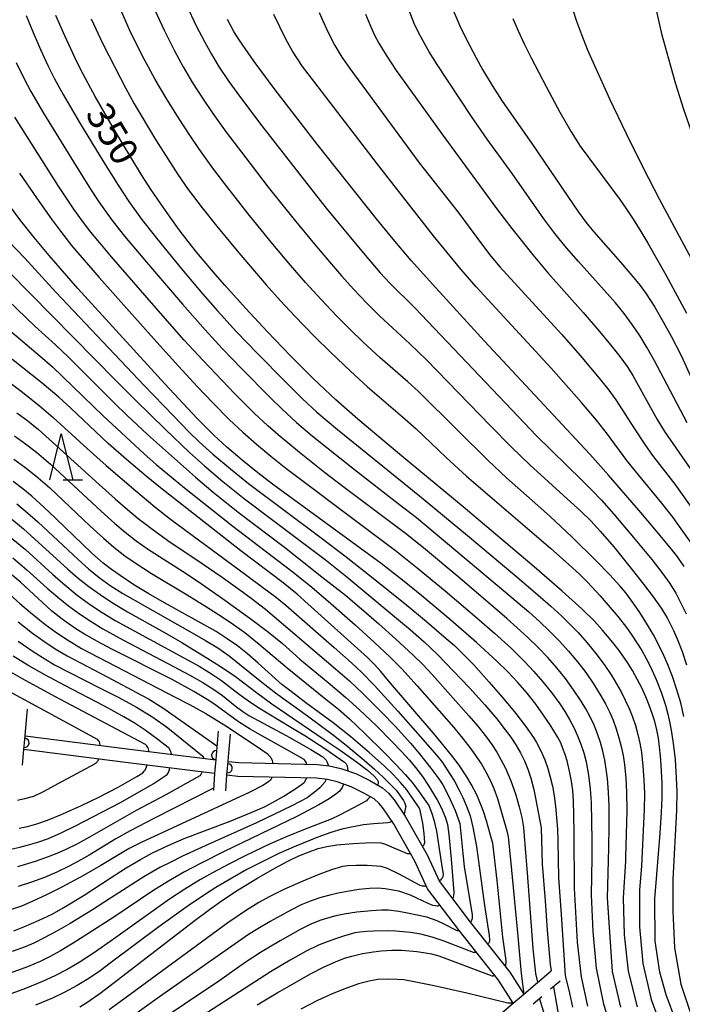
# Model space of a CAD drawing. Units: metres. Extents: x -46055 to -43747, y -124591 to -122873.
# Drawn here: x -45477 to -45405, y -123304 to -123197 of the extents above; entities that cross this region are included whole.
import ezdxf

# ---------------------------------------------------------------- set-up
doc = ezdxf.new("R2010")
doc.units = ezdxf.units.M
doc.header["$LTSCALE"] = 2.5
doc.layers.get('0').update_dxf_attribs({"linetype": 'CONTINUOUS'})
for name, color, linetype in [('5101000', 7, 'CONTINUOUS'), ('5227110', 7, 'CONTINUOUS'), ('5227120', 7, 'CONTINUOUS'), ('6110000', 7, 'CONTINUOUS'), ('6332000', 7, 'CONTINUOUS'), ('7101000', 7, 'CONTINUOUS'), ('7102000', 7, 'CONTINUOUS')]:
    doc.layers.add(name, color=color, linetype=linetype)
doc.styles.add('Dm_Anotation', font='txt')

# ---------------------------------------------------------------- blocks, each defined once
blk = doc.blocks.new('633200')
at = {"color": 0, "linetype": 'ByBlock', "lineweight": -2}
for points in [[(-0.5, -1), (0, 1), (0.5, -1)], [(0.08, -1), (0.92, -1)]]:
    blk.add_lwpolyline(points, dxfattribs=at)
blk = doc.blocks.new('DMDR_HANEN_0.2')
at = {"color": 0, "linetype": 'Continuous', "lineweight": -2}
blk.add_arc((0, 0), 1, 180, 0, dxfattribs=at)

msp = doc.modelspace()

# ---------------------------------------------------------------- linework, layer by layer
at = {"layer": '5101000', "flags": 128}
for points in [[(-45476.01, -123274.92), (-45464.92, -123276.34), (-45455.3, -123277.53)], [(-45455.42, -123279.03), (-45465.1, -123277.82), (-45476.15, -123276.41)], [(-45453.95, -123277.7), (-45452.8, -123277.84), (-45444.23, -123278.03), (-45442.97, -123278.2), (-45441.72, -123278.47), (-45440.01, -123279.07), (-45438.57, -123279.78), (-45437.19, -123280.58), (-45436.53, -123281.17), (-45435.91, -123281.88), (-45434.71, -123283.64), (-45432.32, -123287.84), (-45431.65, -123289.32), (-45431.01, -123290.76), (-45427.66, -123295.17), (-45423.35, -123300.58), (-45421.84, -123302.97)], [(-45423, -123303.95), (-45424.58, -123301.45), (-45428.84, -123296.09), (-45432.31, -123291.53), (-45433.66, -123288.52), (-45435.98, -123284.44), (-45437.08, -123282.84), (-45437.55, -123282.28), (-45438.11, -123281.78), (-45439.28, -123281.11), (-45440.6, -123280.46), (-45442.1, -123279.92), (-45443.15, -123279.68), (-45444.37, -123279.53), (-45452.91, -123279.34), (-45454.08, -123279.19)]]:
    msp.add_lwpolyline(points, dxfattribs=at)
at = {"layer": '5227110', "linetype": 'Continuous'}
for points in [[(-45417.9, -123301.58), (-45418.93, -123302.45)], [(-45419.88, -123303.26), (-45420.83, -123304.07)]]:
    msp.add_lwpolyline(points, dxfattribs=at)
at = {"layer": '5227120', "flags": 128}
msp.add_lwpolyline([(-45425.68, -123306.23), (-45423, -123303.95), (-45421.84, -123302.97), (-45418.87, -123300.44)], dxfattribs=at)
at = {"layer": '6110000', "linetype": 'Continuous'}
for points in [[(-45475.97, -123274.45), (-45475.74, -123272.03)], [(-45476.08, -123275.69), (-45476.01, -123274.92)], [(-45476.01, -123274.92), (-45475.97, -123274.45)], [(-45455.05, -123274.42), (-45455.26, -123277.03)], [(-45453.91, -123277.2), (-45453.7, -123274.74)], [(-45476.15, -123276.41), (-45476.08, -123275.69)], [(-45476.31, -123278.1), (-45476.15, -123276.41)], [(-45455.26, -123277.03), (-45455.3, -123277.53)], [(-45453.95, -123277.7), (-45453.91, -123277.2)], [(-45455.36, -123278.27), (-45455.42, -123279.03)], [(-45455.3, -123277.53), (-45455.36, -123278.27)], [(-45454.01, -123278.45), (-45453.95, -123277.7)], [(-45455.42, -123279.03), (-45455.56, -123280.88)], [(-45454.22, -123280.91), (-45454.08, -123279.19)], [(-45454.08, -123279.19), (-45454.01, -123278.45)]]:
    msp.add_lwpolyline(points, dxfattribs=at)
at = {"layer": '7101000', "flags": 128}
for points, elevation in [([(-45405.32, -123305.88), (-45406.39, -123303.04), (-45407.06, -123300.6), (-45407.58, -123297.22), (-45407.61, -123292.64), (-45407.39, -123289.99), (-45407.03, -123285.49), (-45406.88, -123283.26), (-45406.81, -123281.66), (-45406.82, -123280.11), (-45406.9, -123278.13), (-45406.98, -123277.13), (-45407.08, -123276.14), (-45407.22, -123275.19), (-45407.4, -123274.27), (-45407.62, -123273.39), (-45407.89, -123272.51), (-45408.21, -123271.6), (-45408.59, -123270.68), (-45409.03, -123269.72), (-45409.52, -123268.77), (-45410.04, -123267.85), (-45410.59, -123266.96), (-45411.49, -123265.68), (-45412.16, -123264.8), (-45413.31, -123263.43), (-45414.17, -123262.48), (-45415.49, -123261.18), (-45417.67, -123259.21), (-45420.71, -123256.57), (-45428.43, -123250.05), (-45435.12, -123244.53), (-45437.6, -123242.47), (-45439.86, -123240.56), (-45442.24, -123238.45), (-45444.67, -123236.15), (-45447.17, -123233.68), (-45449.69, -123231.06), (-45452.08, -123228.49), (-45454.31, -123226.01), (-45455.36, -123224.8), (-45457.35, -123222.45), (-45458.31, -123221.25), (-45459.28, -123219.97), (-45460.27, -123218.61), (-45461.28, -123217.17), (-45462.31, -123215.64), (-45463.35, -123214.03), (-45465.48, -123210.55), (-45466.53, -123208.78), (-45468.39, -123205.51), (-45469.94, -123202.6), (-45470.61, -123201.29), (-45471.71, -123198.94), (-45472.66, -123196.72)], 350), ([(-45404.4, -123256.54), (-45405.2, -123255.4), (-45405.82, -123254.62), (-45406.83, -123253.39), (-45409.12, -123250.69), (-45412.64, -123246.62), (-45414.68, -123244.34), (-45426.11, -123232.08), (-45431.4, -123226.28), (-45434.06, -123223.3), (-45436.02, -123221.01), (-45437.85, -123218.78), (-45440.1, -123215.98), (-45444.27, -123210.7), (-45448.84, -123204.8), (-45451.14, -123201.7), (-45452.77, -123199.35), (-45453.33, -123198.46), (-45454.03, -123197.14)], 360), ([(-45429.45, -123196.31), (-45428.77, -123197.85), (-45428.07, -123199.31), (-45427.03, -123201.33), (-45426.34, -123202.57), (-45425.29, -123204.31), (-45424.19, -123206.01), (-45420.95, -123210.63), (-45417.04, -123216.36), (-45415.88, -123218.06), (-45415.09, -123219.14), (-45414.27, -123220.18), (-45411.32, -123223.51), (-45409.87, -123225.21), (-45409.21, -123226.05), (-45408.56, -123226.95), (-45407.6, -123228.4), (-45406.69, -123229.96), (-45405.82, -123231.53), (-45404.75, -123233.65), (-45402.46, -123238.67)], 370), ([(-45414.89, -123304.29), (-45415.58, -123301.08), (-45416.01, -123297.32), (-45416.34, -123291.48), (-45416.36, -123285.52), (-45416.39, -123283.51), (-45416.44, -123281.97), (-45416.52, -123280.88), (-45416.66, -123279.84), (-45416.87, -123278.75), (-45417.14, -123277.63), (-45417.35, -123276.94), (-45417.58, -123276.29), (-45417.83, -123275.69), (-45418.17, -123275.03), (-45418.96, -123273.74), (-45419.68, -123272.69), (-45420.54, -123271.5), (-45421.49, -123270.3), (-45422.5, -123269.13), (-45423.58, -123267.98), (-45424.76, -123266.83), (-45426.97, -123264.8), (-45429.77, -123262.37), (-45432.93, -123259.73), (-45434.84, -123258.18), (-45437.34, -123256.22), (-45446.86, -123249.27), (-45449.12, -123247.59), (-45450.74, -123246.36), (-45452.43, -123244.99), (-45454.09, -123243.58), (-45455.51, -123242.27), (-45457.31, -123240.46), (-45460.84, -123236.71), (-45468.41, -123228.42), (-45470.28, -123226.34), (-45473.38, -123222.77), (-45475.02, -123220.83), (-45476.46, -123219.02), (-45477.71, -123217.36)], 340), ([(-45423.8, -123300.02), (-45423.74, -123299.31), (-45424.12, -123296.79), (-45424.74, -123290.63), (-45425.2, -123286.58), (-45425.33, -123286.1), (-45425.88, -123284.15), (-45426.25, -123283.05), (-45426.6, -123282.12), (-45426.95, -123281.33), (-45427.57, -123280.16), (-45428.04, -123279.37), (-45428.87, -123278.11), (-45429.7, -123277.02), (-45431.47, -123274.85), (-45436.52, -123268.96), (-45437.38, -123267.94), (-45438.05, -123267.2), (-45438.8, -123266.44), (-45445.67, -123260.26), (-45446.47, -123259.56), (-45447.99, -123258.32), (-45452.57, -123254.85), (-45458.95, -123249.84), (-45461.32, -123247.99), (-45462.86, -123246.75), (-45465.01, -123244.93), (-45466.99, -123243.17), (-45471.04, -123239.36), (-45472.34, -123238.16), (-45474.15, -123236.62), (-45483.28, -123229.42)], 330), ([(-45432.83, -123286.95), (-45432.67, -123286.78), (-45432.66, -123286.75), (-45432.61, -123286.6), (-45432.6, -123286.56), (-45432.66, -123285.52), (-45432.79, -123284.42), (-45433.09, -123283.02), (-45433.11, -123282.95), (-45433.22, -123282.74), (-45433.81, -123281.86), (-45434.56, -123280.8), (-45435.23, -123279.99), (-45436.04, -123279.12), (-45436.99, -123278.2), (-45438.59, -123276.77), (-45440.63, -123275.03), (-45442.54, -123273.52), (-45445.5, -123271.34), (-45447.12, -123270.13), (-45448.11, -123269.34), (-45450.71, -123267.04), (-45451.85, -123266.04), (-45452.95, -123265.17), (-45454.05, -123264.39), (-45455.27, -123263.61), (-45460.87, -123260.47), (-45462.58, -123259.5), (-45464.19, -123258.52), (-45465.7, -123257.53), (-45466.64, -123256.86), (-45467.53, -123256.17), (-45468.77, -123255.11), (-45472.7, -123251.3), (-45473.96, -123250.1), (-45475.29, -123248.9), (-45476.24, -123248.1), (-45477.29, -123247.3)], 320), ([(-45445.42, -123278.01), (-45445.43, -123277.92), (-45445.44, -123277.86), (-45445.51, -123277.74), (-45445.59, -123277.63), (-45445.71, -123277.51), (-45447.35, -123276.54), (-45450.56, -123274.79), (-45451.56, -123274.22), (-45452.84, -123273.42), (-45455.52, -123271.44), (-45456.22, -123270.97), (-45457.68, -123270.11), (-45460.03, -123268.83), (-45466.59, -123265.53), (-45468.15, -123264.7), (-45469.55, -123263.9), (-45470.4, -123263.37), (-45471.22, -123262.82), (-45472, -123262.25), (-45473.13, -123261.35), (-45476.56, -123258.22), (-45477.4, -123257.48)], 310), ([(-45462.57, -123276.63), (-45462.57, -123276.53), (-45462.57, -123276.48), (-45462.61, -123276.34), (-45462.68, -123276.19), (-45462.8, -123276.02), (-45462.95, -123275.88), (-45472.78, -123270.65), (-45476.29, -123268.75), (-45477.8, -123267.87)], 300), ([(-45476.67, -123284.97), (-45475.76, -123284.77), (-45474.73, -123284.47), (-45473.56, -123284.07), (-45472.15, -123283.52), (-45469.88, -123282.5), (-45468.07, -123281.63), (-45465.89, -123280.49), (-45463.87, -123279.34), (-45463.22, -123278.93), (-45463.06, -123278.76), (-45462.98, -123278.64), (-45462.74, -123278.12)], 300), ([(-45477.23, -123296.1), (-45476.14, -123295.68), (-45474.49, -123294.96), (-45473.07, -123294.28), (-45471.86, -123293.62), (-45469.58, -123292.22), (-45466.78, -123290.39), (-45465.02, -123289.27), (-45463.48, -123288.36), (-45462.16, -123287.63), (-45460.46, -123286.83), (-45458.73, -123286.08), (-45453.75, -123284.18), (-45451.9, -123283.45), (-45450.75, -123282.96), (-45449.94, -123282.59), (-45449.13, -123282.17), (-45447.91, -123281.47), (-45446.49, -123280.56), (-45445.74, -123280.04), (-45445.67, -123279.95), (-45445.53, -123279.69), (-45445.46, -123279.51)], 310), ([(-45470.08, -123304.35), (-45469.29, -123303.87), (-45467.75, -123302.8), (-45460.05, -123296.87), (-45457.54, -123294.94), (-45455.97, -123293.77), (-45454.56, -123292.77), (-45452.85, -123291.66), (-45450.82, -123290.43), (-45448.89, -123289.3), (-45447.46, -123288.53), (-45446.26, -123287.96), (-45445.16, -123287.51), (-45444.17, -123287.17), (-45443.23, -123286.93), (-45442.13, -123286.78), (-45440.37, -123286.61), (-45439.04, -123286.53), (-45438.2, -123286.51), (-45437.36, -123286.55), (-45436.97, -123286.66), (-45434.52, -123287.71), (-45434.4, -123287.72), (-45434.31, -123287.72), (-45434.23, -123287.7), (-45434.15, -123287.66)], 320), ([(-45450.79, -123304.12), (-45448.64, -123302.84), (-45446.71, -123301.73), (-45445, -123300.78), (-45443.53, -123300.02), (-45442.29, -123299.45), (-45441.31, -123299.06), (-45440.52, -123298.84), (-45439.36, -123298.58), (-45438.15, -123298.38), (-45437.33, -123298.28), (-45436.16, -123298.2), (-45435.08, -123298.2), (-45433.44, -123298.34), (-45432.72, -123298.44), (-45431.85, -123298.61), (-45431.05, -123298.82), (-45425.67, -123300.86), (-45425.32, -123300.97), (-45425.23, -123300.99), (-45425.17, -123300.99), (-45424.97, -123300.95)], 330)]:
    msp.add_lwpolyline(points, dxfattribs=dict(at, elevation=elevation))
at = {"layer": '7102000', "flags": 128}
for points, elevation in [([(-45404.45, -123272.82), (-45404.79, -123271.36), (-45405.2, -123269.92), (-45405.67, -123268.5), (-45406.22, -123267.11), (-45406.62, -123266.2), (-45407.05, -123265.3), (-45407.76, -123263.98), (-45408.51, -123262.7), (-45409.3, -123261.43), (-45410.16, -123260.21), (-45410.76, -123259.42), (-45411.4, -123258.65), (-45412.49, -123257.45), (-45413.99, -123255.91), (-45416.62, -123253.33), (-45418.97, -123251.11), (-45420.3, -123249.92), (-45423.7, -123246.92), (-45425.7, -123245.04), (-45428.97, -123241.82), (-45433.3, -123237.49), (-45434.42, -123236.49), (-45437.44, -123233.87), (-45439.28, -123232.18), (-45440.72, -123230.79), (-45442.13, -123229.37), (-45443.86, -123227.57), (-45445.54, -123225.72), (-45447.18, -123223.83), (-45449.1, -123221.53), (-45451.63, -123218.43), (-45454.11, -123215.3), (-45455.62, -123213.3), (-45457.07, -123211.27), (-45458.19, -123209.61), (-45459.28, -123207.93), (-45460.6, -123205.81), (-45461.87, -123203.66), (-45463.09, -123201.47), (-45463.99, -123199.69), (-45464.62, -123198.33), (-45466.05, -123195.14)], 354), ([(-45462.18, -123195.59), (-45460.91, -123198.31), (-45459.79, -123200.54), (-45458.83, -123202.3), (-45457.81, -123204.01), (-45456.73, -123205.7), (-45455.61, -123207.35), (-45454.16, -123209.39), (-45452.05, -123212.18), (-45449.6, -123215.34), (-45446.79, -123218.86), (-45444.57, -123221.56), (-45442.96, -123223.48), (-45441.65, -123224.99), (-45440.31, -123226.47), (-45438.94, -123227.92), (-45437.52, -123229.33), (-45434.21, -123232.38), (-45432.4, -123234.09), (-45425.47, -123241.26), (-45423.19, -123243.57), (-45421.19, -123245.51), (-45417.12, -123249.2), (-45415.64, -123250.55), (-45414.57, -123251.6), (-45413.55, -123252.69), (-45412.07, -123254.42), (-45410.02, -123256.93), (-45408.82, -123258.45), (-45407.77, -123259.84), (-45406.92, -123261.07), (-45406.27, -123262.12), (-45405.58, -123263.49), (-45405.18, -123264.4), (-45404.63, -123265.79), (-45404.16, -123267.21)], 356), ([(-45458.49, -123195.59), (-45457.42, -123197.84), (-45456.5, -123199.62), (-45455.77, -123200.93), (-45454.99, -123202.21), (-45453.88, -123203.87), (-45452.72, -123205.49), (-45450.31, -123208.68), (-45446.31, -123213.81), (-45443.29, -123217.64), (-45440.68, -123220.83), (-45439.07, -123222.74), (-45437.44, -123224.64), (-45436.43, -123225.74), (-45433.68, -123228.46), (-45422.45, -123240.25), (-45420.49, -123242.31), (-45415.49, -123247.21), (-45414.43, -123248.26), (-45413.4, -123249.35), (-45412.05, -123250.87), (-45409.73, -123253.61), (-45407.93, -123255.8), (-45406.86, -123257.18), (-45405.99, -123258.39), (-45405.33, -123259.44), (-45404.62, -123260.8), (-45404.21, -123261.7)], 358), ([(-45416.54, -123196.01), (-45416.1, -123197.33), (-45415.57, -123198.79), (-45414.94, -123200.37), (-45414.21, -123202.08), (-45412.49, -123205.82), (-45410.71, -123209.54), (-45408.91, -123213.17), (-45407.08, -123216.7), (-45401.26, -123227.55), (-45399.94, -123230.05), (-45398.42, -123233.15), (-45389.99, -123251.17), (-45389.21, -123252.8), (-45387.6, -123255.7), (-45387.19, -123256.28), (-45386.55, -123256.92), (-45385.96, -123257.35), (-45385.26, -123257.75), (-45384.59, -123258.02)], 374), ([(-45475.91, -123196.73), (-45475.14, -123198.57), (-45474.34, -123200.4), (-45473.49, -123202.22), (-45472.81, -123203.59), (-45471.87, -123205.31), (-45470.09, -123208.32), (-45467.48, -123212.59), (-45465.89, -123215.13), (-45464.73, -123216.9), (-45463.35, -123218.83), (-45461.75, -123220.91), (-45459.02, -123224.24), (-45456.72, -123226.96), (-45455.12, -123228.8), (-45453.04, -123231.05), (-45450.77, -123233.41), (-45447.81, -123236.42), (-45445.88, -123238.33), (-45444.31, -123239.8), (-45442.09, -123241.67), (-45433.15, -123248.86), (-45427.95, -123253.16), (-45422.81, -123257.49), (-45420.32, -123259.62), (-45418.91, -123260.86), (-45417.71, -123261.95), (-45416.72, -123262.9), (-45415.94, -123263.7), (-45414.94, -123264.83), (-45414, -123265.99), (-45413.11, -123267.19), (-45412.28, -123268.43), (-45411.76, -123269.29), (-45411.26, -123270.15), (-45410.81, -123271.04), (-45410.4, -123271.95), (-45410.04, -123272.87), (-45409.72, -123273.82), (-45409.45, -123274.77), (-45409.23, -123275.74), (-45409.06, -123276.72), (-45408.89, -123278.21), (-45408.79, -123279.71), (-45408.74, -123281.2), (-45408.75, -123282.91), (-45409.06, -123289.06), (-45409.26, -123291.68), (-45409.27, -123295.68), (-45408.92, -123299.66), (-45408.01, -123303.55), (-45406.63, -123307.3)], 348), ([(-45468.84, -123197.08), (-45467.55, -123199.78), (-45466.28, -123202.32), (-45465.11, -123204.57), (-45464.17, -123206.29), (-45461.83, -123210.17), (-45460.51, -123212.29), (-45459.42, -123213.97), (-45458.28, -123215.61), (-45456.77, -123217.6), (-45455.22, -123219.56), (-45452.8, -123222.47), (-45449.82, -123225.96), (-45448.27, -123227.71), (-45446.71, -123229.38), (-45444.61, -123231.53), (-45442.84, -123233.28), (-45440.66, -123235.35), (-45438.81, -123237.03), (-45435.02, -123240.29), (-45433.52, -123241.61), (-45430.26, -123244.71), (-45428.05, -123246.74), (-45418.95, -123254.56), (-45416.9, -123256.35), (-45415.8, -123257.36), (-45414.92, -123258.24), (-45413.55, -123259.74), (-45412.23, -123261.24), (-45411.59, -123262), (-45410.67, -123263.18), (-45410.09, -123263.99), (-45409.55, -123264.83), (-45409.03, -123265.68), (-45408.55, -123266.55), (-45408.09, -123267.44), (-45407.47, -123268.8), (-45406.92, -123270.19), (-45406.46, -123271.61), (-45406.2, -123272.58), (-45405.97, -123273.55), (-45405.78, -123274.53), (-45405.56, -123276.01), (-45405.4, -123277.5), (-45405.27, -123279.49), (-45405.23, -123280.99), (-45405.24, -123282.99), (-45405.64, -123290.54), (-45405.66, -123293.97), (-45405.48, -123297.96), (-45404.78, -123301.9), (-45403.5, -123305.68)], 352), ([(-45400.61, -123258.21), (-45404.73, -123252.47), (-45405.62, -123251.24), (-45406.83, -123249.67), (-45409.38, -123246.59), (-45410.64, -123245.03), (-45412.73, -123242.19), (-45413.93, -123240.65), (-45415.56, -123238.72), (-45418.87, -123235.02), (-45424.88, -123228.49), (-45427, -123226.19), (-45428.69, -123224.27), (-45431.63, -123220.63), (-45437.47, -123213.18), (-45442.05, -123207.24), (-45444.66, -123203.85), (-45445.87, -123202.25), (-45446.43, -123201.43), (-45446.96, -123200.59), (-45447.68, -123199.29), (-45449, -123196.61)], 362), ([(-45444.08, -123196.38), (-45443.68, -123197.29), (-45443.05, -123198.64), (-45442.36, -123199.97), (-45441.59, -123201.24), (-45440.74, -123202.48), (-45433.19, -123212.7), (-45429.02, -123218.05), (-45426.31, -123221.65), (-45425.41, -123222.84), (-45424.45, -123223.99), (-45419.72, -123229.15), (-45417.7, -123231.37), (-45415.73, -123233.62), (-45413.82, -123235.88), (-45412.72, -123237.24), (-45411.83, -123238.43), (-45409.8, -123241.61), (-45408.7, -123243.28), (-45407.84, -123244.5), (-45405.44, -123247.59), (-45399.85, -123255.45)], 364), ([(-45439.04, -123196.57), (-45438.47, -123197.95), (-45438.04, -123198.85), (-45437.58, -123199.73), (-45436.8, -123201.01), (-45435.69, -123202.67), (-45430.73, -123209.57), (-45424.81, -123217.66), (-45423.14, -123219.84), (-45420.84, -123222.71), (-45419.23, -123224.66), (-45415.4, -123228.98), (-45413.61, -123231.03), (-45412.41, -123232.46), (-45411.41, -123233.73), (-45410.61, -123234.84), (-45410.01, -123235.79), (-45408.08, -123239.29), (-45407.34, -123240.59), (-45406.56, -123241.87), (-45403.44, -123246.39)], 366), ([(-45404.1, -123240.93), (-45406.63, -123236.12), (-45407.64, -123234.21), (-45408.43, -123232.79), (-45409.21, -123231.52), (-45410.05, -123230.28), (-45410.94, -123229.07), (-45411.88, -123227.91), (-45415.88, -123223.44), (-45417.19, -123221.93), (-45418.45, -123220.38), (-45419.65, -123218.78), (-45423.09, -123213.87), (-45425.82, -123210.13), (-45427.52, -123207.67), (-45430.07, -123203.85), (-45431.25, -123202.04), (-45432.12, -123200.67), (-45432.86, -123199.37), (-45433.31, -123198.48), (-45433.73, -123197.58), (-45434.3, -123196.19)], 368), ([(-45423.02, -123197.05), (-45422.45, -123198.37), (-45421.79, -123199.79), (-45421.05, -123201.31), (-45419.39, -123204.49), (-45417.91, -123207.22), (-45416.69, -123209.35), (-45415.73, -123210.9), (-45411.42, -123216.7), (-45410.76, -123217.62), (-45410.02, -123218.72), (-45409.22, -123219.99), (-45408.35, -123221.45), (-45406.4, -123224.89), (-45404.17, -123229.04)], 372), ([(-45385.3, -123249.67), (-45385.76, -123249.74), (-45386.06, -123249.63), (-45386.46, -123249.4), (-45386.99, -123249.01), (-45387.4, -123248.56), (-45388.11, -123247.45), (-45389.49, -123244.58), (-45390.69, -123241.82), (-45392.05, -123238.61), (-45393.4, -123235.32), (-45397.35, -123225.05), (-45399.19, -123220.38), (-45401.46, -123214.93), (-45402.51, -123212.3), (-45403.51, -123209.63), (-45404.44, -123206.91), (-45405.32, -123204.16), (-45406.1, -123201.47), (-45406.79, -123198.84), (-45407.39, -123196.27)], 376), ([(-45476.99, -123201.81), (-45476.12, -123203.6), (-45475.4, -123204.95), (-45474.02, -123207.33), (-45470.75, -123212.62), (-45468.9, -123215.59), (-45468.07, -123216.84), (-45467.22, -123218.08), (-45466.56, -123218.98), (-45465.22, -123220.67), (-45462.83, -123223.51), (-45458.9, -123228.05), (-45456.45, -123230.85), (-45454.6, -123232.88), (-45452.5, -123235.06), (-45449.36, -123238.24), (-45448.1, -123239.46), (-45446.53, -123240.92), (-45444.81, -123242.37), (-45440.24, -123246.02), (-45435.47, -123249.7), (-45433.5, -123251.24), (-45426.96, -123256.68), (-45423.14, -123259.9), (-45421.29, -123261.48), (-45420.13, -123262.52), (-45419.04, -123263.56), (-45417.99, -123264.63), (-45416.98, -123265.73), (-45416.02, -123266.88), (-45415.11, -123268.07), (-45414.26, -123269.3), (-45413.47, -123270.57), (-45412.98, -123271.44), (-45412.54, -123272.33), (-45412.14, -123273.24), (-45411.8, -123274.17), (-45411.5, -123275.13), (-45411.26, -123276.09), (-45411.06, -123277.06), (-45410.91, -123278.05), (-45410.77, -123279.54), (-45410.68, -123281.03), (-45410.64, -123283.06), (-45410.79, -123288.12), (-45410.8, -123288.53), (-45411.03, -123292.52), (-45410.94, -123296.52), (-45410.5, -123300.49), (-45409.53, -123304.37)], 346), ([(-45411.3, -123304.39), (-45412.22, -123300.5), (-45412.76, -123292.53), (-45412.61, -123287.11), (-45412.56, -123284.68), (-45412.57, -123282.54), (-45412.63, -123281.04), (-45412.76, -123279.55), (-45412.88, -123278.56), (-45413.04, -123277.58), (-45413.25, -123276.61), (-45413.52, -123275.65), (-45413.84, -123274.71), (-45414.2, -123273.78), (-45414.62, -123272.88), (-45415.09, -123272.01), (-45415.6, -123271.16), (-45416.44, -123269.92), (-45417.32, -123268.71), (-45418.26, -123267.54), (-45419.24, -123266.41), (-45420.27, -123265.32), (-45421.44, -123264.2), (-45423.68, -123262.2), (-45428.8, -123257.81), (-45432.74, -123254.53), (-45434.69, -123252.97), (-45441.49, -123247.87), (-45443.48, -123246.35), (-45446.21, -123244.16), (-45448.52, -123242.24), (-45449.65, -123241.27), (-45451.11, -123239.91), (-45453.23, -123237.78), (-45456.68, -123234.16), (-45458.72, -123231.96), (-45461.04, -123229.34), (-45466.61, -123222.92), (-45467.91, -123221.4), (-45468.86, -123220.24), (-45469.77, -123219.05), (-45470.72, -123217.74), (-45472.38, -123215.24), (-45476, -123209.54), (-45477.13, -123207.75)], 344), ([(-45476.63, -123213.82), (-45474.78, -123216.5), (-45473.14, -123218.82), (-45472.18, -123220.13), (-45470.98, -123221.68), (-45467.97, -123225.15), (-45462.04, -123231.83), (-45459.35, -123234.8), (-45457.31, -123236.99), (-45455.58, -123238.8), (-45453.83, -123240.58), (-45452.37, -123241.95), (-45450.87, -123243.27), (-45449.33, -123244.55), (-45447.68, -123245.88), (-45438.97, -123252.4), (-45435.79, -123254.81), (-45433.43, -123256.67), (-45430.37, -123259.2), (-45426.94, -123262.1), (-45425.03, -123263.77), (-45423.19, -123265.46), (-45421.77, -123266.86), (-45420.74, -123267.95), (-45419.76, -123269.08), (-45418.82, -123270.24), (-45417.93, -123271.45), (-45417.39, -123272.28), (-45416.88, -123273.14), (-45416.42, -123274.02), (-45415.99, -123274.92), (-45415.63, -123275.84), (-45415.32, -123276.78), (-45415.08, -123277.74), (-45414.81, -123279.21), (-45414.63, -123280.7), (-45414.53, -123282.19), (-45414.45, -123286.29), (-45414.45, -123288.19), (-45414.52, -123292.19), (-45414.35, -123296.18), (-45413.99, -123300.17), (-45413.17, -123304.08), (-45411.95, -123307.89)], 342), ([(-45478.81, -123220.2), (-45476.04, -123223.06), (-45472.66, -123226.75), (-45463.06, -123236.89), (-45459.93, -123240.16), (-45458.18, -123241.95), (-45457.1, -123242.99), (-45455.62, -123244.33), (-45453.7, -123245.94), (-45451.74, -123247.53), (-45443.98, -123253.33), (-45441.14, -123255.48), (-45437.83, -123258.09), (-45434.55, -123260.73), (-45432.41, -123262.52), (-45430.51, -123264.14), (-45429.38, -123265.13), (-45428.3, -123266.16), (-45427.25, -123267.23), (-45425.59, -123269.09), (-45423.94, -123271.01), (-45422.71, -123272.5), (-45421.65, -123273.88), (-45420.8, -123275.1), (-45420.46, -123275.65), (-45419.95, -123276.63), (-45419.57, -123277.55), (-45419.24, -123278.48), (-45418.96, -123279.43), (-45418.73, -123280.4), (-45418.55, -123281.43), (-45418.39, -123282.55), (-45418.19, -123285.07), (-45418.13, -123286.35), (-45418.08, -123290.35), (-45417.79, -123294.34), (-45417.33, -123300.95), (-45416.89, -123302.88), (-45416.54, -123304.39)], 338), ([(-45477.73, -123224.59), (-45466.15, -123236.33), (-45464.03, -123238.49), (-45460.81, -123241.63), (-45458.14, -123244.17), (-45456.54, -123245.61), (-45454.53, -123247.3), (-45452.17, -123249.2), (-45446.3, -123253.61), (-45443.43, -123255.78), (-45441.07, -123257.67), (-45436.28, -123261.63), (-45434.17, -123263.4), (-45432.65, -123264.74), (-45431.2, -123266.11), (-45429.46, -123267.9), (-45427.75, -123269.73), (-45426.08, -123271.58), (-45424.77, -123273.09), (-45423.85, -123274.27), (-45423.26, -123275.07), (-45422.71, -123275.9), (-45422.21, -123276.76), (-45421.77, -123277.65), (-45421.39, -123278.56), (-45421.06, -123279.54), (-45420.74, -123280.75), (-45419.96, -123284.91), (-45419.86, -123288.87), (-45419.53, -123292.85), (-45419.31, -123296.02), (-45418.98, -123299.74), (-45418.87, -123300.44)], 336), ([(-45481.05, -123228.09), (-45474.39, -123233.71), (-45473.05, -123234.88), (-45467.48, -123240.22), (-45466.05, -123241.57), (-45463.08, -123244.3), (-45461.77, -123245.45), (-45458.68, -123247.99), (-45453.44, -123252.15), (-45447.05, -123257.06), (-45445.09, -123258.61), (-45443.09, -123260.31), (-45440.16, -123262.89), (-45438.05, -123264.8), (-45436.35, -123266.4), (-45435.09, -123267.66), (-45433.41, -123269.5), (-45429.45, -123274.02), (-45428.49, -123275.17), (-45427.58, -123276.35), (-45427, -123277.16), (-45426.45, -123278), (-45425.96, -123278.85), (-45425.5, -123279.74), (-45425.08, -123280.66), (-45424.68, -123281.75), (-45423.67, -123285.25), (-45423.52, -123285.88), (-45423.26, -123288.76), (-45422.53, -123296.33), (-45422.12, -123300.72), (-45421.84, -123302.97)], 332), ([(-45477.84, -123227.66), (-45474.96, -123230.43), (-45472.72, -123232.47), (-45471.29, -123233.82), (-45466.34, -123238.77), (-45464.93, -123240.14), (-45462.72, -123242.21), (-45460.11, -123244.54), (-45457.49, -123246.85), (-45455.58, -123248.47), (-45452.85, -123250.65), (-45447.85, -123254.46), (-45443.76, -123257.65), (-45441.22, -123259.67), (-45439.47, -123261.13), (-45437.58, -123262.77), (-45435.73, -123264.45), (-45433.89, -123266.14), (-45432.82, -123267.19), (-45431.79, -123268.27), (-45427.8, -123272.75), (-45426.83, -123273.89), (-45425.9, -123275.07), (-45425.32, -123275.87), (-45424.78, -123276.7), (-45424.29, -123277.56), (-45423.84, -123278.45), (-45423.25, -123279.82), (-45422.75, -123281.22), (-45422.33, -123282.63), (-45422.04, -123283.8), (-45421.86, -123284.87), (-45421.62, -123288.07), (-45421.47, -123289.81), (-45420.85, -123298.02), (-45420.55, -123300.75), (-45420.34, -123301.68)], 334), ([(-45478.06, -123236.29), (-45476.44, -123237.52), (-45474.48, -123239.06), (-45472.95, -123240.35), (-45469.28, -123243.74), (-45467.21, -123245.59), (-45464, -123248.33), (-45461.91, -123250.06), (-45460.22, -123251.4), (-45452.07, -123257.4), (-45450.06, -123258.88), (-45448.86, -123259.79), (-45447.7, -123260.73), (-45442.45, -123265.35), (-45440.57, -123267.01), (-45439.47, -123268.03), (-45438.07, -123269.45), (-45435.53, -123272.25), (-45433.1, -123274.99), (-45431.29, -123277.07), (-45430.68, -123277.84), (-45429.84, -123279.11), (-45429.38, -123279.85), (-45428.86, -123280.84), (-45428.46, -123281.64), (-45428.05, -123282.56), (-45427.68, -123283.62), (-45427.36, -123284.84), (-45426.99, -123286.95), (-45426.12, -123293.36), (-45425.59, -123296.61), (-45425.56, -123297.03), (-45425.58, -123297.22), (-45425.6, -123297.33), (-45425.66, -123297.46), (-45425.76, -123297.55)], 328), ([(-45476.91, -123239.85), (-45475.71, -123240.74), (-45474.54, -123241.68), (-45467.96, -123247.64), (-45466.22, -123249.21), (-45464.88, -123250.37), (-45463.72, -123251.32), (-45462.14, -123252.54), (-45460.52, -123253.72), (-45456.78, -123256.22), (-45454.73, -123257.64), (-45452.69, -123259.08), (-45451.45, -123259.98), (-45449.9, -123261.19), (-45442.28, -123267.65), (-45440.78, -123268.97), (-45439.32, -123270.34), (-45437.2, -123272.45), (-45435.81, -123273.89), (-45434.13, -123275.74), (-45433.16, -123276.88), (-45431.92, -123278.45), (-45431.08, -123279.6), (-45430.65, -123280.25), (-45430, -123281.43), (-45429.31, -123283.04), (-45428.8, -123284.44), (-45428.45, -123287.69), (-45428.32, -123289.12), (-45427.45, -123294.37), (-45427.45, -123294.78), (-45427.52, -123294.97), (-45427.64, -123295.19)], 326), ([(-45477.18, -123242.34), (-45475.97, -123243.22), (-45474.79, -123244.14), (-45473.26, -123245.43), (-45467.75, -123250.52), (-45466.27, -123251.86), (-45465.13, -123252.82), (-45463.95, -123253.75), (-45462.73, -123254.63), (-45458.53, -123257.32), (-45456.84, -123258.44), (-45454.58, -123260.01), (-45451.59, -123262.16), (-45449.57, -123263.67), (-45448.05, -123264.91), (-45446.15, -123266.59), (-45443.08, -123269.15), (-45441.18, -123270.77), (-45439.69, -123272.1), (-45437.88, -123273.81), (-45436.12, -123275.58), (-45435.12, -123276.63), (-45434.27, -123277.57), (-45433.59, -123278.37), (-45432.85, -123279.34), (-45432.21, -123280.29), (-45431.25, -123281.89), (-45430.81, -123282.71), (-45430.33, -123283.83), (-45430.13, -123284.54), (-45429.97, -123285.64), (-45429.71, -123288.33), (-45429.44, -123291.94), (-45429.46, -123292.23), (-45429.52, -123292.51), (-45429.63, -123292.57)], 324), ([(-45477.22, -123244.88), (-45476.03, -123245.77), (-45474.86, -123246.71), (-45473.34, -123248.01), (-45468.98, -123252.13), (-45467.51, -123253.48), (-45466.37, -123254.45), (-45465.19, -123255.37), (-45463.96, -123256.23), (-45462.28, -123257.31), (-45458.42, -123259.63), (-45456.3, -123260.94), (-45454.61, -123262.01), (-45453.37, -123262.84), (-45452.15, -123263.72), (-45450.59, -123264.97), (-45447.56, -123267.56), (-45443.33, -123270.95), (-45441.97, -123272.04), (-45440.77, -123273.09), (-45439.09, -123274.68), (-45436.99, -123276.74), (-45435.73, -123278.03), (-45434.71, -123279.13), (-45433.92, -123280.05), (-45433.12, -123281.11), (-45432.43, -123282.08), (-45432.17, -123282.51), (-45431.87, -123283.25), (-45431.61, -123284.04), (-45431.33, -123285.27), (-45430.76, -123288.87), (-45430.61, -123289.97), (-45430.64, -123290.2), (-45430.71, -123290.38), (-45430.8, -123290.48), (-45430.9, -123290.59), (-45431.06, -123290.66)], 322), ([(-45476.91, -123249.75), (-45475.75, -123250.7), (-45474.62, -123251.68), (-45471.35, -123254.77), (-45470.25, -123255.79), (-45469.13, -123256.79), (-45467.97, -123257.73), (-45466.76, -123258.6), (-45465.39, -123259.48), (-45458.1, -123263.6), (-45456.4, -123264.58), (-45455.09, -123265.38), (-45453.86, -123266.23), (-45450.49, -123268.94), (-45448.81, -123270.26), (-45445.33, -123272.75), (-45442.5, -123274.84), (-45441.13, -123275.93), (-45439.17, -123277.57), (-45438.06, -123278.54), (-45437.12, -123279.4), (-45436.34, -123280.17), (-45435.72, -123280.83), (-45434.89, -123281.96), (-45434.79, -123282.15), (-45434.69, -123282.51), (-45434.67, -123282.62), (-45434.68, -123282.71), (-45434.85, -123283.43)], 318), ([(-45478.12, -123250.87), (-45476.19, -123252.46), (-45471.38, -123256.82), (-45470.25, -123257.8), (-45469.07, -123258.72), (-45467.86, -123259.59), (-45466.61, -123260.42), (-45464.9, -123261.45), (-45460.86, -123263.7), (-45459, -123264.78), (-45455.86, -123266.7), (-45454.39, -123267.64), (-45453.16, -123268.48), (-45450.87, -123270.23), (-45449.21, -123271.45), (-45443.51, -123275.31), (-45441.77, -123276.5), (-45440.01, -123277.76), (-45438.83, -123278.66), (-45438.11, -123279.3), (-45437.77, -123279.68), (-45437.7, -123279.82), (-45437.67, -123279.9), (-45437.67, -123279.94), (-45437.66, -123280.01), (-45437.68, -123280.3)], 316), ([(-45477.54, -123253.44), (-45475.98, -123254.69), (-45473.02, -123257.37), (-45471.9, -123258.37), (-45470.36, -123259.64), (-45469.16, -123260.53), (-45467.92, -123261.36), (-45466.21, -123262.4), (-45458.75, -123266.47), (-45457.12, -123267.38), (-45455.76, -123268.2), (-45454.66, -123268.92), (-45452.75, -123270.39), (-45451.73, -123271.14), (-45450.73, -123271.83), (-45447.14, -123273.97), (-45445.63, -123274.89), (-45443.35, -123276.38), (-45441.77, -123277.45), (-45441.31, -123277.79), (-45441.15, -123277.98), (-45441.07, -123278.11), (-45441.04, -123278.2), (-45440.99, -123278.46), (-45440.96, -123278.74)], 314), ([(-45477.35, -123255.61), (-45475.82, -123256.89), (-45473.6, -123258.89), (-45472.47, -123259.87), (-45471.3, -123260.81), (-45470.09, -123261.69), (-45468.84, -123262.52), (-45467.56, -123263.3), (-45465.38, -123264.51), (-45460.5, -123267.06), (-45458.12, -123268.33), (-45456.69, -123269.15), (-45455.5, -123269.89), (-45454.55, -123270.56), (-45453.19, -123271.66), (-45452.37, -123272.28), (-45451.7, -123272.73), (-45447.64, -123274.91), (-45444.98, -123276.4), (-45443.66, -123277.21), (-45443.37, -123277.49), (-45443.3, -123277.58), (-45443.23, -123277.71), (-45443.07, -123278.19)], 312), ([(-45478.81, -123258.57), (-45476.57, -123260.56), (-45475.43, -123261.54), (-45473.88, -123262.79), (-45472.67, -123263.67), (-45471.42, -123264.5), (-45469.88, -123265.43), (-45459.7, -123270.72), (-45458.14, -123271.52), (-45456.37, -123272.52), (-45454.22, -123273.86), (-45450.88, -123276.05), (-45449.73, -123276.85), (-45449.42, -123277.16), (-45449.33, -123277.28), (-45449.17, -123277.61), (-45449.13, -123277.75), (-45449.12, -123277.84), (-45449.12, -123277.92)], 308), ([(-45476.77, -123262.55), (-45475.19, -123263.77), (-45473.97, -123264.64), (-45472.73, -123265.47), (-45471.44, -123266.23), (-45467.02, -123268.56), (-45463.35, -123270.52), (-45462.61, -123270.91), (-45461.06, -123271.9), (-45455.18, -123276.02)], 306), ([(-45476.77, -123264.64), (-45475.13, -123265.77), (-45473.88, -123266.58), (-45472.83, -123267.22), (-45467.84, -123269.74), (-45465.83, -123270.75), (-45463.9, -123271.82), (-45462.13, -123272.92), (-45460.51, -123274.05), (-45456.69, -123277.12), (-45456.67, -123277.16), (-45456.66, -123277.19), (-45456.64, -123277.36)], 304), ([(-45460.11, -123276.93), (-45460.11, -123276.9), (-45460.11, -123276.87), (-45460.13, -123276.79), (-45460.18, -123276.64), (-45460.41, -123276.23), (-45460.47, -123276.18), (-45461.6, -123275.31), (-45462.97, -123274.33), (-45464.07, -123273.6), (-45465.3, -123272.86), (-45467.37, -123271.71), (-45471.71, -123269.46), (-45473.86, -123268.32), (-45475.6, -123267.34), (-45477.29, -123266.29)], 302), ([(-45481.2, -123268.23), (-45471.03, -123273.72), (-45468.2, -123275.28), (-45468.1, -123275.39), (-45468.01, -123275.49), (-45467.97, -123275.58), (-45467.92, -123275.74), (-45467.88, -123275.96)], 298), ([(-45468.05, -123277.45), (-45468.07, -123277.54), (-45468.11, -123277.63), (-45468.15, -123277.7), (-45468.22, -123277.79), (-45468.38, -123277.93), (-45468.49, -123277.99), (-45472.37, -123280.11), (-45474.05, -123281), (-45475.11, -123281.51), (-45476.06, -123281.77), (-45476.85, -123281.96)], 298), ([(-45477.57, -123287.23), (-45476.6, -123287.01), (-45475.63, -123286.77), (-45474.64, -123286.49), (-45473.47, -123286.06), (-45472.11, -123285.46), (-45470.54, -123284.7), (-45465.71, -123282.19), (-45463.55, -123280.99), (-45462.11, -123280.14), (-45460.57, -123279.11), (-45460.45, -123278.92), (-45460.35, -123278.7), (-45460.32, -123278.59), (-45460.3, -123278.42)], 302), ([(-45449.23, -123279.42), (-45449.25, -123279.55), (-45449.27, -123279.62), (-45449.3, -123279.67), (-45449.33, -123279.71), (-45449.57, -123279.93), (-45450.18, -123280.31), (-45451.66, -123281.07), (-45460.98, -123285.38), (-45463.42, -123286.52), (-45464.71, -123287.18), (-45467.78, -123289.02), (-45469.65, -123290.09), (-45472.03, -123291.36), (-45473.7, -123292.2), (-45475.16, -123292.89), (-45476.42, -123293.42), (-45477.48, -123293.79)], 308), ([(-45456.82, -123278.85), (-45456.83, -123278.9), (-45456.85, -123278.98), (-45456.93, -123279.13), (-45457.03, -123279.27), (-45460.72, -123281.33), (-45463.96, -123283.05), (-45469.02, -123285.92), (-45470.33, -123286.64), (-45471.67, -123287.29), (-45472.58, -123287.7), (-45473.5, -123288.07), (-45474.9, -123288.57), (-45476.82, -123289.14)], 304), ([(-45441.43, -123280.16), (-45441.58, -123280.54), (-45441.75, -123280.81), (-45441.89, -123280.98), (-45442.25, -123281.28), (-45442.98, -123281.78), (-45444.1, -123282.43), (-45446.49, -123283.67), (-45454.39, -123287.5), (-45456.9, -123288.75), (-45458.69, -123289.71), (-45460.43, -123290.7), (-45462.13, -123291.75), (-45466.28, -123294.53), (-45469.2, -123296.44), (-45470.78, -123297.44), (-45472.17, -123298.27), (-45473.37, -123298.93), (-45474.38, -123299.42), (-45475.76, -123300), (-45477.63, -123300.7)], 314), ([(-45443.33, -123279.66), (-45443.37, -123279.82), (-45443.41, -123279.9), (-45443.45, -123279.97), (-45444, -123280.56), (-45444.61, -123281.09), (-45445.38, -123281.65), (-45447.04, -123282.52), (-45450.88, -123284.38), (-45456.44, -123286.88), (-45458.91, -123288.01), (-45460.26, -123288.67), (-45461.37, -123289.24), (-45463.13, -123290.25), (-45466.72, -123292.57), (-45468.7, -123293.81), (-45471.12, -123295.29), (-45472.63, -123296.17), (-45473.94, -123296.88), (-45475.06, -123297.43), (-45476.01, -123297.84), (-45477.41, -123298.36)], 312), ([(-45438.53, -123281.54), (-45438.8, -123281.85), (-45438.94, -123281.97), (-45440.33, -123282.76), (-45441.86, -123283.56), (-45442.75, -123283.99), (-45445.78, -123285.15), (-45447.56, -123285.87), (-45449.39, -123286.67), (-45452.1, -123287.95), (-45453.89, -123288.85), (-45455.65, -123289.79), (-45456.95, -123290.54), (-45458.65, -123291.58), (-45460.32, -123292.68), (-45466.4, -123297.01), (-45468.48, -123298.46), (-45470.13, -123299.53), (-45471.45, -123300.29), (-45472.77, -123300.98), (-45474.13, -123301.61), (-45475.98, -123302.37), (-45477.86, -123303.06)], 316), ([(-45455.54, -123280.6), (-45461.96, -123283.87), (-45464.59, -123285.24), (-45466.17, -123286.11), (-45469.04, -123287.87), (-45469.9, -123288.37), (-45471.21, -123289.07), (-45472.55, -123289.72), (-45473.92, -123290.3), (-45475.33, -123290.82), (-45476.75, -123291.28)], 306), ([(-45436.15, -123284.18), (-45436.42, -123284.33), (-45436.59, -123284.37), (-45438.16, -123284.49), (-45439.26, -123284.61), (-45440.37, -123284.81), (-45441.61, -123285.08), (-45442.79, -123285.42), (-45444.2, -123285.92), (-45446.78, -123286.99), (-45448.45, -123287.71), (-45450.13, -123288.52), (-45451.94, -123289.46), (-45453.56, -123290.37), (-45455.28, -123291.39), (-45456.54, -123292.19), (-45458.3, -123293.38), (-45461.47, -123295.66), (-45466.62, -123299.51), (-45467.85, -123300.43), (-45469.09, -123301.27), (-45470.37, -123302.05), (-45471.68, -123302.76), (-45473.03, -123303.41), (-45474.87, -123304.19)], 318), ([(-45432.44, -123291.23), (-45432.49, -123291.24), (-45432.58, -123291.26), (-45432.73, -123291.26), (-45432.86, -123291.24), (-45433.08, -123291.17), (-45435.36, -123289.94), (-45436.66, -123289.33), (-45437.35, -123289.13), (-45438.84, -123289), (-45440.03, -123289.01), (-45440.94, -123289.05), (-45441.54, -123289.12), (-45442.73, -123289.49), (-45444.09, -123289.98), (-45445.85, -123290.71), (-45447.9, -123291.63), (-45449.49, -123292.4), (-45450.62, -123293.03), (-45451.95, -123293.87), (-45453.99, -123295.23), (-45465.67, -123303.81), (-45466.89, -123304.68)], 322), ([(-45430.95, -123293.32), (-45431.1, -123293.4), (-45431.14, -123293.41), (-45431.22, -123293.42), (-45431.48, -123293.4), (-45431.73, -123293.34), (-45432.21, -123293.15), (-45433.44, -123292.54), (-45434.13, -123292.22), (-45435.43, -123291.78), (-45436.9, -123291.53), (-45437.7, -123291.48), (-45438.61, -123291.51), (-45439.77, -123291.62), (-45440.81, -123291.78), (-45442.02, -123292.02), (-45442.92, -123292.23), (-45443.89, -123292.48), (-45444.92, -123292.83), (-45446.01, -123293.29), (-45447.16, -123293.85), (-45449.4, -123295.1), (-45450.72, -123295.87), (-45451.73, -123296.5), (-45461.42, -123303.27), (-45464.48, -123305.48)], 324), ([(-45428.85, -123296.08), (-45428.91, -123296.11), (-45428.97, -123296.12), (-45429.03, -123296.11), (-45429.14, -123296.08), (-45430.41, -123295.4), (-45431.25, -123295), (-45432.38, -123294.63), (-45434.48, -123294.17), (-45435.4, -123293.99), (-45436.55, -123293.87), (-45437.31, -123293.86), (-45438.39, -123293.92), (-45439.97, -123294.08), (-45441.34, -123294.29), (-45442.25, -123294.46), (-45443.16, -123294.71), (-45443.98, -123294.97), (-45444.96, -123295.38), (-45446.13, -123295.96), (-45448.3, -123297.17), (-45450.44, -123298.45), (-45452.12, -123299.54), (-45454.98, -123301.56), (-45462.42, -123306.56)], 326), ([(-45426.99, -123298.42), (-45427.02, -123298.44), (-45427.06, -123298.45), (-45427.09, -123298.46), (-45427.12, -123298.47), (-45427.3, -123298.46), (-45430.6, -123297.2), (-45431.79, -123296.78), (-45433.04, -123296.45), (-45434.16, -123296.3), (-45435.75, -123296.15), (-45436.55, -123296.11), (-45438.16, -123296.15), (-45438.88, -123296.18), (-45439.65, -123296.24), (-45440.18, -123296.32), (-45441.42, -123296.67), (-45442.28, -123296.96), (-45443.21, -123297.29), (-45444.13, -123297.67), (-45445.48, -123298.32), (-45447.22, -123299.29), (-45449.37, -123300.57), (-45467.44, -123312.19)], 328), ([(-45423, -123303.95), (-45423.14, -123303.96), (-45423.25, -123303.97), (-45423.38, -123303.96), (-45423.57, -123303.95), (-45428.02, -123302.87), (-45431.58, -123302.07), (-45433.55, -123301.67), (-45434.88, -123301.44), (-45435.6, -123301.38), (-45436.6, -123301.35), (-45437.68, -123301.38), (-45438.64, -123301.55), (-45439.78, -123301.86), (-45441.28, -123302.39), (-45442.65, -123302.94), (-45444.25, -123303.67), (-45446.07, -123304.6)], 332), ([(-45418.6, -123302.18), (-45417.95, -123305.95), (-45416.75, -123309.5), (-45416.7, -123309.73), (-45416.72, -123310.03), (-45416.8, -123310.34)], 336), ([(-45420.14, -123303.48), (-45419.36, -123305.99), (-45419.36, -123306.31), (-45419.41, -123306.47), (-45419.52, -123306.65)], 334)]:
    msp.add_lwpolyline(points, dxfattribs=dict(at, elevation=elevation))

# ---------------------------------------------------------------- block references
at = {"layer": '6110000', "linetype": 'Continuous', "xscale": 0.5, "yscale": 0.5, "zscale": 0.5}
for p, rotation in [((-45476.08, -123275.69), 84.59921627842428), ((-45455.26, -123277.03), 265.4826697444731), ((-45454.01, -123278.45), 85.1828191415593)]:
    msp.add_blockref('DMDR_HANEN_0.2', p, dxfattribs=dict(at, rotation=rotation))
at = {"layer": '6332000', "xscale": 2.5, "yscale": 2.5, "zscale": 2.5}
msp.add_blockref('633200', (-45472.09, -123244.64), dxfattribs=at)

# ---------------------------------------------------------------- texts
at = {"layer": '7101000', "style": 'Dm_Anotation'}
msp.add_text('350', height=3, rotation=300.7417, dxfattribs=at).set_placement((-45469.54, -123207.39))

doc.saveas('drawing.dxf')
